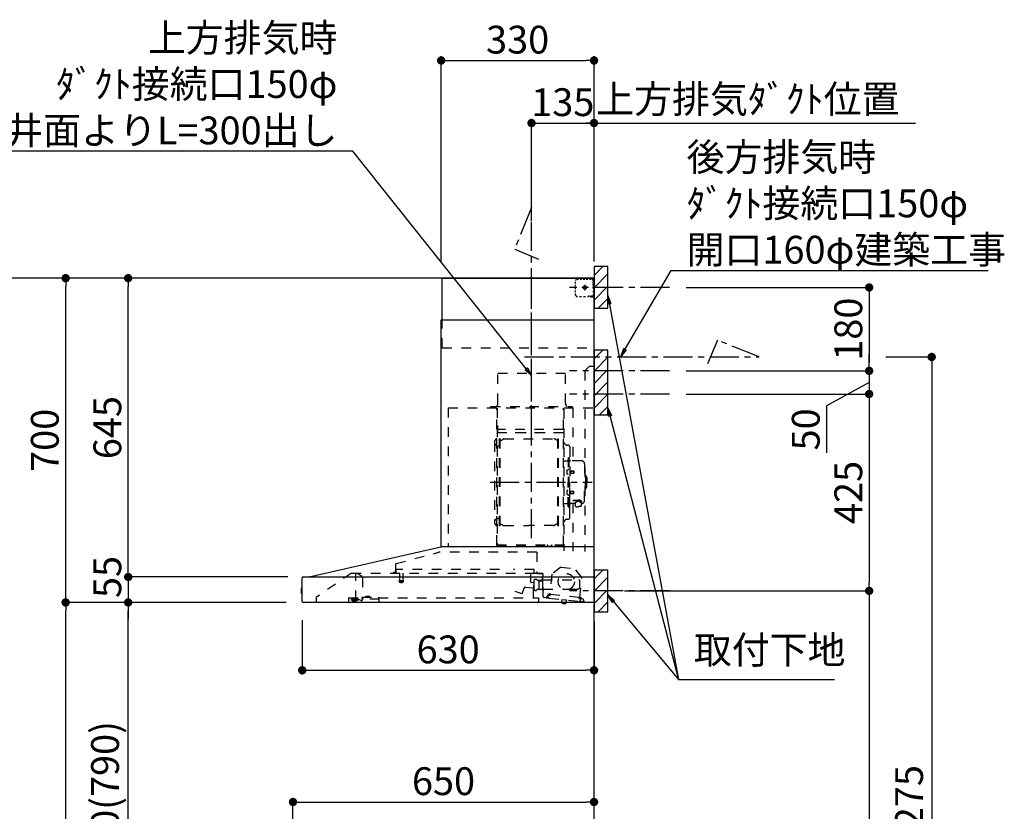
# Model space of a CAD drawing. Extents: x 56059 to 82181, y -32850 to -24450.
# Drawn here: x 75634 to 77760, y -29721 to -28012 of the extents above; entities that cross this region are included whole.
import ezdxf

# ---------------------------------------------------------------- set-up
doc = ezdxf.new("R2010")
doc.units = 0
doc.header["$LTSCALE"] = 50
doc.header["$MEASUREMENT"] = 0
doc.linetypes.add('CENTER', pattern=[2, 1.25, -0.25, 0.25, -0.25])
doc.linetypes.add('STYLE_03', pattern=[0.416641, 0.208282, -0.208359])
doc.layers.get('0').update_dxf_attribs({"linetype": 'CONTINUOUS'})
for name, color, linetype in [('111-壁仕上', 3, 'CONTINUOUS'), ('150-機器', 8, 'CONTINUOUS'), ('160-文字', 254, 'CONTINUOUS'), ('166-寸法B', 11, 'CONTINUOUS'), ('180-補助', 161, 'CONTINUOUS')]:
    doc.layers.add(name, color=color, linetype=linetype)
doc.styles.add('KH001', font='txt')
doc.dimstyles.new('KH1xx030', dxfattribs={"dimscale": 30, "dimtxt": 2, "dimasz": 0.6, "dimexe": 0.3, "dimexo": 1.2, "dimgap": 0.5, "dimtad": 3, "dimdec": 1, "dimdsep": 46, "dimlunit": 6, "dimtxsty": 'KH001', "dimblk": 'DOT', "dimcen": 1, "dimdle": 1, "dimclrd": 256, "dimclre": 256, "dimclrt": 256, "dimadec": 0, "dimazin": 0, "dimtfac": 1, "dimtdec": 1, "dimtix": 1, "dimtmove": 2, "dimatfit": 3, "dimldrblk": 'CLOSEDBLANK', "dimfxl": 1, "dimtolj": 1, "dimtzin": 0, "dimlwd": -1, "dimlwe": -1, "dimarcsym": 0})

# ---------------------------------------------------------------- blocks, each defined once
blk = doc.blocks.new('_Dot')
at = {"color": 0, "linetype": 'ByBlock', "lineweight": -2}
blk.add_line((-0.5, 0), (-1, 0), dxfattribs=at)
at = {"color": 0, "linetype": 'ByBlock', "const_width": 0.5}
blk.add_lwpolyline([(-0.25, 0, 1), (0.25, 0, 1)], format="xyb", close=True, dxfattribs=at)
blk = doc.blocks.new('*D184')
at = {"layer": '166-寸法B', "transparency": 16777216}
for p, q in [((76739, -28446.1), (76739, -28225.8)), ((76874, -28528.8), (76874, -28225.8)), ((76757, -28234.8), (76856, -28234.8))]:
    blk.add_line(p, q, dxfattribs=at)
at = {"layer": '166-寸法B', "transparency": 16777216, "xscale": 18, "yscale": 18, "zscale": 18, "rotation": 180}
blk.add_blockref('_Dot', (76739, -28234.8), dxfattribs=at)
at = {"layer": '166-寸法B', "transparency": 16777216, "xscale": 18, "yscale": 18, "zscale": 18}
blk.add_blockref('_Dot', (76874, -28234.8), dxfattribs=at)
at = {"layer": '166-寸法B', "transparency": 16777216, "insert": (76806.5, -28189.8), "char_height": 60, "attachment_point": 5, "style": 'KH001'}
blk.add_mtext('\\A1;135', dxfattribs=at)
blk = doc.blocks.new('_ClosedBlank')
at = {"color": 0, "linetype": 'ByBlock', "lineweight": -2}
for p, q in [((-1, 0.17), (0, 0)), ((-1, 0.17), (-1, -0.17)), ((0, 0), (-1, -0.17))]:
    blk.add_line(p, q, dxfattribs=at)
blk = doc.blocks.new('*D185')
at = {"layer": '166-寸法B', "transparency": 16777216}
for p, q in [((76874, -28528.8), (76874, -28225.8)), ((76844, -28234.8), (77568.1, -28234.8))]:
    blk.add_line(p, q, dxfattribs=at)
at = {"layer": '166-寸法B', "transparency": 16777216, "insert": (77206.1, -28183.1), "char_height": 60, "attachment_point": 5, "style": 'KH001'}
blk.add_mtext('\\A1;上方排気ﾀﾞｸﾄ位置', dxfattribs=at)
blk = doc.blocks.new('_None')
blk = doc.blocks.new('*D186')
at = {"layer": '166-寸法B', "transparency": 16777216}
for p, q in [((77072.9, -28819.8), (77477, -28819.8)), ((77468, -28837.8), (77468, -29226.8)), ((76940, -29244.8), (77477, -29244.8))]:
    blk.add_line(p, q, dxfattribs=at)
at = {"layer": '166-寸法B', "transparency": 16777216, "xscale": 18, "yscale": 18, "zscale": 18}
for p, rotation in [((77468, -28819.8), 90), ((77468, -29244.8), 270)]:
    blk.add_blockref('_Dot', p, dxfattribs=dict(at, rotation=rotation))
at = {"layer": '166-寸法B', "transparency": 16777216, "insert": (77423, -29032.3), "char_height": 60, "attachment_point": 5, "rotation": 90, "style": 'KH001'}
blk.add_mtext('\\A1;425', dxfattribs=at)
blk = doc.blocks.new('*D187')
at = {"layer": '166-寸法B', "transparency": 16777216}
for p, q in [((76940, -29244.8), (77477, -29244.8)), ((77468, -29262.8), (77468, -30951.8)), ((76925, -30969.8), (77477, -30969.8))]:
    blk.add_line(p, q, dxfattribs=at)
at = {"layer": '166-寸法B', "transparency": 16777216, "xscale": 18, "yscale": 18, "zscale": 18}
for p, rotation in [((77468, -29244.8), 90), ((77468, -30969.8), 270)]:
    blk.add_blockref('_Dot', p, dxfattribs=dict(at, rotation=rotation))
at = {"layer": '166-寸法B', "transparency": 16777216, "insert": (77419.2, -30107.3), "char_height": 60, "attachment_point": 5, "rotation": 90, "style": 'KH001'}
blk.add_mtext('\\A1;1,725', dxfattribs=at)
blk = doc.blocks.new('*D188')
at = {"layer": '166-寸法B', "transparency": 16777216}
for p, q in [((76244, -29308.2), (76244, -29425.2)), ((76874, -29310.8), (76874, -29425.2)), ((76262, -29416.2), (76856, -29416.2))]:
    blk.add_line(p, q, dxfattribs=at)
at = {"layer": '166-寸法B', "transparency": 16777216, "xscale": 18, "yscale": 18, "zscale": 18, "rotation": 180}
blk.add_blockref('_Dot', (76244, -29416.2), dxfattribs=at)
at = {"layer": '166-寸法B', "transparency": 16777216, "xscale": 18, "yscale": 18, "zscale": 18}
blk.add_blockref('_Dot', (76874, -29416.2), dxfattribs=at)
at = {"layer": '166-寸法B', "transparency": 16777216, "insert": (76559, -29371.2), "char_height": 60, "attachment_point": 5, "style": 'KH001'}
blk.add_mtext('\\A1;630', dxfattribs=at)
blk = doc.blocks.new('*D196')
at = {"layer": '166-寸法B', "transparency": 16777216}
for p, q in [((76224, -30073.8), (76224, -29691.6)), ((76874, -30073.8), (76874, -29691.6)), ((76242, -29700.6), (76856, -29700.6))]:
    blk.add_line(p, q, dxfattribs=at)
at = {"layer": '166-寸法B', "transparency": 16777216, "xscale": 18, "yscale": 18, "zscale": 18, "rotation": 180}
blk.add_blockref('_Dot', (76224, -29700.6), dxfattribs=at)
at = {"layer": '166-寸法B', "transparency": 16777216, "xscale": 18, "yscale": 18, "zscale": 18}
blk.add_blockref('_Dot', (76874, -29700.6), dxfattribs=at)
at = {"layer": '166-寸法B', "transparency": 16777216, "insert": (76549, -29655.6), "char_height": 60, "attachment_point": 5, "style": 'KH001'}
blk.add_mtext('\\A1;650', dxfattribs=at)
blk = doc.blocks.new('*D197')
at = {"layer": '166-寸法B', "transparency": 16777216}
for p, q in [((76544, -28533.8), (76544, -28090.8)), ((76562, -28099.8), (76856, -28099.8)), ((76874, -28533.8), (76874, -28090.8))]:
    blk.add_line(p, q, dxfattribs=at)
at = {"layer": '166-寸法B', "transparency": 16777216, "xscale": 18, "yscale": 18, "zscale": 18, "rotation": 180}
blk.add_blockref('_Dot', (76544, -28099.8), dxfattribs=at)
at = {"layer": '166-寸法B', "transparency": 16777216, "xscale": 18, "yscale": 18, "zscale": 18}
blk.add_blockref('_Dot', (76874, -28099.8), dxfattribs=at)
at = {"layer": '166-寸法B', "transparency": 16777216, "insert": (76709, -28054.8), "char_height": 60, "attachment_point": 5, "style": 'KH001'}
blk.add_mtext('\\A1;330', dxfattribs=at)
blk = doc.blocks.new('*D199')
at = {"layer": '166-寸法B', "transparency": 16777216}
for p, q in [((76209.4, -29269.8), (75859.2, -29269.8)), ((75868.2, -30091.8), (75868.2, -29287.8)), ((76188, -30109.8), (75859.2, -30109.8))]:
    blk.add_line(p, q, dxfattribs=at)
at = {"layer": '166-寸法B', "transparency": 16777216, "xscale": 18, "yscale": 18, "zscale": 18}
for p, rotation in [((75868.2, -29269.8), 90), ((75868.2, -30109.8), 270)]:
    blk.add_blockref('_Dot', p, dxfattribs=dict(at, rotation=rotation))
at = {"layer": '166-寸法B', "transparency": 16777216, "insert": (75818.2, -29689.8), "char_height": 60, "attachment_point": 5, "rotation": 90, "style": 'KH001'}
blk.add_mtext('\\A1;840(790)', dxfattribs=at)
blk = doc.blocks.new('*D200')
at = {"layer": '166-寸法B', "transparency": 16777216}
for p, q in [((76172.5, -28569.8), (75724.2, -28569.8)), ((75733.2, -29251.8), (75733.2, -28587.8)), ((76037.5, -29269.8), (75724.2, -29269.8))]:
    blk.add_line(p, q, dxfattribs=at)
at = {"layer": '166-寸法B', "transparency": 16777216, "xscale": 18, "yscale": 18, "zscale": 18}
for p, rotation in [((75733.2, -28569.8), 90), ((75733.2, -29269.8), 270)]:
    blk.add_blockref('_Dot', p, dxfattribs=dict(at, rotation=rotation))
at = {"layer": '166-寸法B', "transparency": 16777216, "insert": (75688.2, -28919.8), "char_height": 60, "attachment_point": 5, "rotation": 90, "style": 'KH001'}
blk.add_mtext('\\A1;700', dxfattribs=at)
blk = doc.blocks.new('*D201')
at = {"layer": '166-寸法B', "transparency": 16777216}
for p, q in [((76172.5, -28569.8), (75589.2, -28569.8)), ((75598.2, -30951.8), (75598.2, -28587.8)), ((76188.5, -30969.8), (75589.2, -30969.8))]:
    blk.add_line(p, q, dxfattribs=at)
at = {"layer": '166-寸法B', "transparency": 16777216, "xscale": 18, "yscale": 18, "zscale": 18}
for p, rotation in [((75598.2, -28569.8), 90), ((75598.2, -30969.8), 270)]:
    blk.add_blockref('_Dot', p, dxfattribs=dict(at, rotation=rotation))
at = {"layer": '166-寸法B', "transparency": 16777216, "insert": (75549.4, -29769.8), "char_height": 60, "attachment_point": 5, "rotation": 90, "style": 'KH001'}
blk.add_mtext('\\A1;2,400', dxfattribs=at)
blk = doc.blocks.new('*D202')
at = {"layer": '166-寸法B', "transparency": 16777216}
for p, q in [((76209.4, -29269.8), (75724.2, -29269.8)), ((75733.2, -30951.8), (75733.2, -29287.8)), ((76188.5, -30969.8), (75724.2, -30969.8))]:
    blk.add_line(p, q, dxfattribs=at)
at = {"layer": '166-寸法B', "transparency": 16777216, "xscale": 18, "yscale": 18, "zscale": 18}
for p, rotation in [((75733.2, -29269.8), 90), ((75733.2, -30969.8), 270)]:
    blk.add_blockref('_Dot', p, dxfattribs=dict(at, rotation=rotation))
at = {"layer": '166-寸法B', "transparency": 16777216, "insert": (75684.4, -30119.8), "char_height": 60, "attachment_point": 5, "rotation": 90, "style": 'KH001'}
blk.add_mtext('\\A1;1,700', dxfattribs=at)
blk = doc.blocks.new('*D203')
at = {"layer": '166-寸法B', "transparency": 16777216}
for p, q in [((76172.5, -28569.8), (75859.2, -28569.8)), ((75868.2, -29196.8), (75868.2, -28587.8)), ((76209.8, -29214.8), (75859.2, -29214.8))]:
    blk.add_line(p, q, dxfattribs=at)
at = {"layer": '166-寸法B', "transparency": 16777216, "xscale": 18, "yscale": 18, "zscale": 18}
for p, rotation in [((75868.2, -28569.8), 90), ((75868.2, -29214.8), 270)]:
    blk.add_blockref('_Dot', p, dxfattribs=dict(at, rotation=rotation))
at = {"layer": '166-寸法B', "transparency": 16777216, "insert": (75823.2, -28892.3), "char_height": 60, "attachment_point": 5, "rotation": 90, "style": 'KH001'}
blk.add_mtext('\\A1;645', dxfattribs=at)
blk = doc.blocks.new('*D204')
at = {"layer": '166-寸法B', "transparency": 16777216}
for p, q in [((75868.2, -29196.8), (75868.2, -29178.8)), ((76212.9, -29214.8), (75859.2, -29214.8)), ((75868.2, -29214.8), (75868.2, -29269.8)), ((76209.4, -29269.8), (75859.2, -29269.8)), ((75868.2, -29287.8), (75868.2, -29305.8))]:
    blk.add_line(p, q, dxfattribs=at)
at = {"layer": '166-寸法B', "transparency": 16777216, "xscale": 18, "yscale": 18, "zscale": 18}
for p, rotation in [((75868.2, -29214.8), 270), ((75868.2, -29269.8), 90)]:
    blk.add_blockref('_Dot', p, dxfattribs=dict(at, rotation=rotation))
at = {"layer": '166-寸法B', "transparency": 16777216, "insert": (75823.2, -29214.8), "char_height": 60, "attachment_point": 5, "rotation": 90, "style": 'KH001'}
blk.add_mtext('\\A1;55', dxfattribs=at)
blk = doc.blocks.new('*D212')
at = {"layer": '166-寸法B', "transparency": 16777216}
for p, q in [((77504, -28739.8), (77612, -28739.8)), ((77603, -28757.8), (77603, -30951.8)), ((76910, -30969.8), (77612, -30969.8))]:
    blk.add_line(p, q, dxfattribs=at)
at = {"layer": '166-寸法B', "transparency": 16777216, "xscale": 18, "yscale": 18, "zscale": 18}
for p, rotation in [((77603, -28739.8), 90), ((77603, -30969.8), 270)]:
    blk.add_blockref('_Dot', p, dxfattribs=dict(at, rotation=rotation))
at = {"layer": '166-寸法B', "transparency": 16777216, "insert": (77554.2, -29854.8), "char_height": 60, "attachment_point": 5, "rotation": 90, "style": 'KH001'}
blk.add_mtext('\\A1;2,230～2275', dxfattribs=at)
blk = doc.blocks.new('*D214')
at = {"layer": '166-寸法B', "linetype": 'ByBlock', "transparency": 16777216}
for p, q in [((77072.9, -28589.8), (77477, -28589.8)), ((77468, -28607.8), (77468, -28751.8)), ((77072.9, -28769.8), (77477, -28769.8))]:
    blk.add_line(p, q, dxfattribs=at)
at = {"layer": '166-寸法B', "transparency": 16777216, "xscale": 18, "yscale": 18, "zscale": 18}
for p, rotation in [((77468, -28589.8), 90), ((77468, -28769.8), 270)]:
    blk.add_blockref('_Dot', p, dxfattribs=dict(at, rotation=rotation))
at = {"layer": '166-寸法B', "transparency": 16777216, "insert": (77423, -28679.8), "char_height": 60, "attachment_point": 5, "rotation": 90, "style": 'KH001'}
blk.add_mtext('\\A1;180', dxfattribs=at)
blk = doc.blocks.new('*D215')
at = {"layer": '166-寸法B', "linetype": 'ByBlock', "transparency": 16777216}
for p, q in [((77468, -28751.8), (77468, -28733.8)), ((77072.9, -28769.8), (77477, -28769.8)), ((77468, -28769.8), (77468, -28819.8)), ((77468, -28769.8), (77468, -28819.8)), ((77468, -28794.8), (77376.1, -28845.4)), ((77072.9, -28819.8), (77477, -28819.8)), ((77376.1, -28845.4), (77376.1, -28946.9)), ((77468, -28837.8), (77468, -28855.8))]:
    blk.add_line(p, q, dxfattribs=at)
at = {"layer": '166-寸法B', "transparency": 16777216, "xscale": 18, "yscale": 18, "zscale": 18}
for p, rotation in [((77468, -28769.8), 270), ((77468, -28819.8), 90)]:
    blk.add_blockref('_Dot', p, dxfattribs=dict(at, rotation=rotation))
at = {"layer": '166-寸法B', "transparency": 16777216, "insert": (77331.1, -28896.2), "char_height": 60, "attachment_point": 5, "rotation": 90, "style": 'KH001'}
blk.add_mtext('\\A1;50', dxfattribs=at)

msp = doc.modelspace()

# ---------------------------------------------------------------- hatches: boundary and pattern name
at = {"layer": '180-補助'}
h = msp.add_hatch(dxfattribs=at)
h.set_pattern_fill('ANSI31', color=256, scale=150, style=0)
h.set_pattern_definition([(45, (-377866.537, -28732.064), (-13.25825215, 13.25825215), [])])
h.paths.add_polyline_path([(76874, -28634.82), (76904, -28634.82), (76904, -28544.82), (76874, -28544.82)])
h = msp.add_hatch(dxfattribs=at)
h.set_pattern_fill('ANSI31', color=256, scale=150, style=0)
h.set_pattern_definition([(45, (-377866.537, -28912.064), (-13.25825215, 13.25825215), [])])
h.paths.add_polyline_path([(76874, -28864.82), (76904, -28864.82), (76904, -28724.82), (76874, -28724.82)])
h = msp.add_hatch(dxfattribs=at)
h.set_pattern_fill('ANSI31', color=256, scale=150, style=0)
h.set_pattern_definition([(45, (-377866.537, -29387.064), (-13.25825215, 13.25825215), [])])
h.paths.add_polyline_path([(76874, -29289.82), (76904, -29289.82), (76904, -29199.82), (76874, -29199.82)])

# ---------------------------------------------------------------- linework, layer by layer
at = {"layer": '111-壁仕上', "ltscale": 2}
msp.add_lwpolyline([(75998.47, -30969.82), (76874, -30969.82), (76874, -28569.82), (75998.47, -28569.82)], dxfattribs=at)
at = {"layer": '150-機器', "color": 6, "linetype": 'Continuous'}
for p, q in [((76546, -28569.82), (76874, -28569.82)), ((76546, -28659.82), (76546, -28569.82)), ((76874, -29149.82), (76874, -28569.82)), ((76544, -29149.82), (76544, -28659.82)), ((76544, -28659.82), (76874, -28659.82)), ((76259.12, -29214.5), (76542.89, -29149.84)), ((76874, -29149.82), (76543.06, -29149.82)), ((76874, -29269.82), (76874, -29150.62)), ((76244, -29268.12), (76244, -29216.52)), ((76245.77, -29214.82), (76874, -29214.82)), ((76259.12, -29214.5), (76258.94, -29214.54)), ((76241.5, -29240.32), (76241.5, -29249.33)), ((76244, -29239.31), (76242.49, -29239.32)), ((76242.49, -29239.32), (76242.49, -29250.33)), ((76242.49, -29250.33), (76244, -29250.34)), ((76874, -29269.82), (76245.7, -29269.82))]:
    msp.add_line(p, q, dxfattribs=at)
at = {"layer": '150-機器', "color": 161, "linetype": 'CENTER'}
for p, q in [((76739, -29131.21), (76739, -28565.77)), ((76649.8, -29010.22), (76869.89, -29010.22))]:
    msp.add_line(p, q, dxfattribs=at)
at = {"layer": '150-機器', "color": 161, "linetype": 'STYLE_03', "ltscale": 2}
for p, q in [((76866, -28571.02), (76866, -28569.82)), ((76866, -28571.02), (76867.36, -28571.02)), ((76868.72, -28571.02), (76870.08, -28571.02)), ((76871.44, -28571.02), (76872.8, -28571.02)), ((76834.22, -28581.02), (76834.22, -28577.92)), ((76834.22, -28587.22), (76834.22, -28584.12)), ((76834.22, -28593.42), (76834.22, -28590.32)), ((76837.22, -28571.82), (76840.54, -28571.82)), ((76843.87, -28571.82), (76847.2, -28571.82)), ((76859.78, -28589.82), (76847.38, -28589.82)), ((76850.53, -28571.82), (76853.86, -28571.82)), ((76851.95, -28590.32), (76851.95, -28589.32)), ((76853, -28589.32), (76851.95, -28589.32)), ((76851.95, -28590.32), (76853, -28590.32)), ((76853, -28589.32), (76853.5, -28588.82)), ((76853.5, -28590.82), (76853, -28590.32)), ((76853.5, -28587.77), (76854.5, -28587.77)), ((76853.5, -28588.82), (76853.5, -28587.77)), ((76853.5, -28591.87), (76853.5, -28590.82)), ((76854.5, -28591.87), (76853.5, -28591.87)), ((76854, -28584.13), (76854, -28596.49)), ((76854.5, -28587.77), (76854.5, -28588.82)), ((76854.5, -28588.82), (76855, -28589.32)), ((76855, -28590.32), (76854.5, -28590.82)), ((76854.5, -28590.82), (76854.5, -28591.87)), ((76856.05, -28589.32), (76855, -28589.32)), ((76856.05, -28590.32), (76855, -28590.32)), ((76856.05, -28589.32), (76856.05, -28590.32)), ((76857.18, -28571.82), (76860.51, -28571.82)), ((76863.84, -28571.82), (76867.17, -28571.82)), ((76872, -28575.68), (76872, -28573.32)), ((76872, -28580.39), (76872, -28578.04)), ((76872, -28585.11), (76872, -28582.75)), ((76872, -28589.82), (76872, -28587.47)), ((76872.8, -28578.38), (76872.8, -28574.7)), ((76872.8, -28585.74), (76872.8, -28582.06)), ((76872.8, -28593.1), (76872.8, -28589.42)), ((76834.22, -28599.62), (76834.22, -28596.52)), ((76834.22, -28605.82), (76834.22, -28602.72)), ((76842.57, -28609.62), (76846.93, -28609.62)), ((76851.29, -28609.62), (76855.65, -28609.62)), ((76862, -28607.82), (76864.12, -28607.82)), ((76866, -28609.82), (76866, -28608.62)), ((76866, -28608.62), (76867.32, -28608.62)), ((76866, -28609.82), (76872.6, -28609.82)), ((76866.24, -28607.82), (76868.36, -28607.82)), ((76868.64, -28608.62), (76869.96, -28608.62)), ((76870.48, -28607.82), (76872.6, -28607.82)), ((76871.28, -28608.62), (76872.6, -28608.62)), ((76872.6, -28607.82), (76874, -28607.82)), ((76872.6, -28608.62), (76872.8, -28608.62)), ((76872.6, -28609.82), (76872.8, -28609.82)), ((76872.8, -28600.46), (76872.8, -28596.78)), ((76872.8, -28607.82), (76872.8, -28604.14)), ((76872.8, -28608.62), (76872.8, -28607.82)), ((76546, -28719.82), (76546, -28659.82)), ((76546, -28719.82), (76874, -28719.82)), ((76864, -28759.82), (76854, -28769.82)), ((76864, -28759.82), (76874, -28759.82)), ((76666.4, -28774.82), (76812.4, -28774.82)), ((76666.4, -28839.82), (76666.4, -28774.82)), ((76812.4, -28839.82), (76812.4, -28774.82)), ((76854, -28769.82), (76854, -29159.82)), ((76651, -28846.82), (76827, -28846.82)), ((76651, -28849.82), (76651, -28846.82)), ((76827, -28846.82), (76827, -28849.82)), ((76559, -28849.82), (76559, -29149.82)), ((76559, -28849.82), (76874, -28849.82)), ((76664, -29145.67), (76664, -28850.82)), ((76664.6, -28850.22), (76664.6, -29145.67)), ((76808.2, -29145.72), (76808.2, -28850.22)), ((76809, -28852.28), (76809, -29158.22)), ((76828.2, -28850.22), (76828.2, -28964.22)), ((76665.2, -28888.26), (76664.6, -28888.26)), ((76665.2, -28888.26), (76665.2, -28903.26)), ((76664.6, -28902.77), (76808.2, -28902.77)), ((76807.6, -28896.26), (76665.2, -28896.26)), ((76807.6, -28903.26), (76665.2, -28903.26)), ((76659, -28923.72), (76659, -29096.72)), ((76667, -28931.72), (76669.55, -28931.72)), ((76669.55, -29103.82), (76669.55, -28916.62)), ((76671.15, -28916.22), (76669.95, -28916.22)), ((76671.55, -29103.82), (76671.55, -28916.62)), ((76671.55, -28919.42), (76674.35, -28919.42)), ((76674.35, -28919.42), (76678.76, -28916.87)), ((76680.26, -28916.47), (76786.83, -28916.47)), ((76792.75, -28919.42), (76788.33, -28916.87)), ((76795.55, -28919.42), (76792.75, -28919.42)), ((76795.55, -29103.82), (76795.55, -28916.62)), ((76795.95, -28916.22), (76797.15, -28916.22)), ((76797.55, -29103.82), (76797.55, -28916.62)), ((76815.6, -28930.22), (76817.45, -28930.22)), ((76822.05, -28934.82), (76822.05, -29010.22)), ((76809.6, -28964.22), (76816.25, -28964.22)), ((76818.25, -28957.22), (76818.25, -29010.22)), ((76818.25, -28957.22), (76819.85, -28957.22)), ((76821.45, -28957.22), (76819.85, -28957.22)), ((76819.85, -28957.22), (76819.85, -29010.22)), ((76847.35, -28964.22), (76823.45, -28964.22)), ((76853.35, -28970.22), (76853.35, -29010.22)), ((76816.81, -28983.83), (76818.25, -28983.62)), ((76816.81, -28992.62), (76818.25, -28992.82)), ((76818.25, -28982.22), (76819.85, -28982.22)), ((76822.53, -28985.39), (76822.83, -28985.39)), ((76822.53, -28991.05), (76822.83, -28991.05)), ((76822.83, -28985.39), (76822.83, -28991.05)), ((76822.83, -28985.72), (76829.85, -28985.72)), ((76822.83, -28986.12), (76830.25, -28986.12)), ((76822.83, -28990.32), (76830.25, -28990.32)), ((76822.83, -28990.72), (76829.85, -28990.72)), ((76829.85, -28985.72), (76829.85, -28990.72)), ((76829.85, -28985.72), (76830.25, -28986.12)), ((76829.85, -28990.72), (76830.25, -28990.32)), ((76830.25, -28986.12), (76830.25, -28990.32)), ((76854.35, -28993.22), (76853.35, -28993.22)), ((76855.35, -28994.22), (76855.35, -29010.22)), ((76818.25, -29063.22), (76818.25, -29010.22)), ((76819.85, -29063.22), (76819.85, -29010.22)), ((76821.45, -29063.22), (76821.45, -29010.22)), ((76822.05, -29085.62), (76822.05, -29010.22)), ((76853.35, -29050.22), (76853.35, -29010.22)), ((76856.85, -28998.22), (76855.35, -28998.22)), ((76855.35, -29026.22), (76855.35, -29010.22)), ((76858.35, -28999.72), (76858.35, -29010.22)), ((76858.35, -29020.72), (76858.35, -29010.22)), ((76816.81, -29027.83), (76818.25, -29027.62)), ((76816.81, -29036.62), (76818.25, -29036.82)), ((76818.25, -29038.22), (76819.85, -29038.22)), ((76822.53, -29029.39), (76822.83, -29029.39)), ((76822.53, -29035.05), (76822.83, -29035.05)), ((76822.83, -29035.05), (76822.83, -29029.39)), ((76822.83, -29029.72), (76829.85, -29029.72)), ((76822.83, -29030.12), (76830.25, -29030.12)), ((76822.83, -29034.32), (76830.25, -29034.32)), ((76822.83, -29034.72), (76829.85, -29034.72)), ((76829.85, -29034.72), (76829.85, -29029.72)), ((76829.85, -29029.72), (76830.25, -29030.12)), ((76829.85, -29034.72), (76830.25, -29034.32)), ((76830.25, -29034.32), (76830.25, -29030.12)), ((76854.35, -29027.22), (76853.35, -29027.22)), ((76856.85, -29022.22), (76855.35, -29022.22)), ((76809.6, -29056.22), (76816.25, -29056.22)), ((76833.55, -29056.22), (76823.45, -29056.22)), ((76828.2, -29056.22), (76828.2, -29159.02)), ((76828.45, -29048.85), (76839.85, -29048.85)), ((76828.45, -29049.43), (76839.85, -29049.43)), ((76833.55, -29055.26), (76833.55, -29062)), ((76836.05, -29052.74), (76836.05, -29048.85)), ((76836.05, -29051.45), (76839.85, -29051.45)), ((76837.45, -29052.34), (76837.45, -29051.45)), ((76839.85, -29052.11), (76839.85, -29051.45)), ((76842.25, -29052.34), (76842.25, -29051.74)), ((76846.15, -29055.26), (76846.15, -29061.92)), ((76847.35, -29056.22), (76846.15, -29056.22)), ((76818.25, -29063.22), (76819.85, -29063.22)), ((76821.45, -29063.22), (76819.85, -29063.22)), ((76667, -29088.72), (76669.7, -29088.72)), ((76671.55, -29101.02), (76674.35, -29101.02)), ((76674.35, -29101.02), (76678.76, -29103.57)), ((76792.75, -29101.02), (76788.33, -29103.57)), ((76795.55, -29101.02), (76792.75, -29101.02)), ((76815.6, -29090.22), (76817.45, -29090.22)), ((76671.15, -29104.22), (76669.95, -29104.22)), ((76680.26, -29103.98), (76733.55, -29103.98)), ((76786.83, -29103.98), (76733.55, -29103.98)), ((76795.95, -29104.22), (76797.15, -29104.22)), ((76446.86, -29185.77), (76539.06, -29161.42)), ((76750.19, -29161.42), (76539.06, -29161.42)), ((76664, -29145.72), (76807.6, -29145.72)), ((76664, -29146.32), (76807.6, -29146.32)), ((76750.19, -29161.42), (76750.19, -29206.82)), ((76773.6, -29148.32), (76773.6, -29146.32)), ((76773.6, -29148.32), (76782.8, -29148.32)), ((76774.2, -29148.32), (76774.2, -29146.32)), ((76782.2, -29148.32), (76782.2, -29146.32)), ((76782.8, -29148.32), (76782.8, -29146.32)), ((76445.6, -29187.42), (76445.6, -29204.32)), ((76350.24, -29206.62), (76274, -29258.82)), ((76350.24, -29206.62), (76744.06, -29206.62)), ((76360, -29264.72), (76360, -29206.62)), ((76360, -29207.62), (76360.18, -29207.62)), ((76363.84, -29207.62), (76360.18, -29207.62)), ((76372.72, -29213.73), (76364.13, -29207.71)), ((76444.7, -29205.22), (76440.4, -29205.22)), ((76446.8, -29206.12), (76446.8, -29198.62)), ((76669.8, -29198.62), (76446.8, -29198.62)), ((76454.3, -29206.62), (76454.3, -29221.62)), ((76461.3, -29206.62), (76461.3, -29221.66)), ((76744.8, -29198.62), (76699.8, -29198.62)), ((76737.5, -29226.13), (76737.5, -29206.62)), ((76743.95, -29206.82), (76763.6, -29206.82)), ((76744.8, -29206.12), (76744.8, -29198.62)), ((76763.6, -29207.82), (76752.3, -29207.82)), ((76764.5, -29257.7), (76764.5, -29208.72)), ((76783.02, -29208.65), (76778.33, -29252.55)), ((76802.48, -29193.49), (76783.02, -29208.65)), ((76802.48, -29193.49), (76832.04, -29196.64)), ((76847.85, -29215.58), (76832.04, -29196.64)), ((76374, -29216.19), (76374, -29263.95)), ((76453.55, -29222.95), (76453.55, -29225.31)), ((76453.8, -29222.62), (76461.75, -29222.62)), ((76461.74, -29225.62), (76453.82, -29225.62)), ((76462.05, -29222.95), (76462.05, -29225.31)), ((76744.52, -29227.29), (76738.04, -29226.72)), ((76743.2, -29259.02), (76743.2, -29229.02)), ((76744.23, -29237.5), (76745.07, -29227.94)), ((76744.5, -29242.15), (76744.5, -29221)), ((76749.94, -29220.23), (76745.05, -29220.23)), ((76750.98, -29221.32), (76760.5, -29221.32)), ((76754.59, -29223.17), (76754.57, -29223.32)), ((76754.57, -29223.32), (76754.57, -29241.32)), ((76754.66, -29223.03), (76754.59, -29223.17)), ((76754.77, -29222.92), (76754.66, -29223.03)), ((76754.91, -29222.85), (76754.77, -29222.92)), ((76755.07, -29222.82), (76754.91, -29222.85)), ((76755.06, -29222.83), (76755.05, -29222.83)), ((76755.07, -29222.82), (76755.06, -29222.83)), ((76755.07, -29222.82), (76763.25, -29222.82)), ((76762.5, -29219.32), (76762.5, -29215.32)), ((76763.75, -29222.32), (76763.75, -29213.84)), ((76763.75, -29220.82), (76843, -29220.82)), ((76763.75, -29243.32), (76763.75, -29223.32)), ((76843.16, -29259.48), (76847.85, -29215.58)), ((76843.5, -29235.82), (76843.5, -29221.32)), ((76702.96, -29245.24), (76718.18, -29250.78)), ((76718.95, -29250.42), (76723.6, -29237.64)), ((76725.45, -29236.46), (76743.58, -29238.05)), ((76754.07, -29241.82), (76750.98, -29241.82)), ((76754.17, -29241.82), (76754.28, -29241.8)), ((76754.28, -29241.8), (76754.37, -29241.77)), ((76754.37, -29241.77), (76754.47, -29241.74)), ((76754.47, -29241.74), (76754.59, -29241.71)), ((76754.59, -29241.71), (76754.72, -29241.69)), ((76754.72, -29241.69), (76754.79, -29241.69)), ((76762.35, -29241.69), (76754.79, -29241.69)), ((76762.35, -29241.69), (76762.4, -29241.74)), ((76762.4, -29241.74), (76762.44, -29241.8)), ((76762.44, -29241.8), (76762.48, -29241.89)), ((76762.48, -29241.89), (76762.49, -29241.99)), ((76762.49, -29241.99), (76762.5, -29242.03)), ((76762.5, -29242.32), (76762.5, -29242.03)), ((76764.5, -29243.82), (76764, -29243.82)), ((76764.5, -29240.82), (76826, -29240.82)), ((76779.29, -29253.97), (76779.52, -29251.78)), ((76779.52, -29251.78), (76841.17, -29258.37)), ((76826.5, -29241.32), (76826.5, -29242.82)), ((76827, -29243.32), (76827.5, -29243.32)), ((76828, -29242.82), (76828, -29241.32)), ((76828.5, -29240.82), (76838.5, -29240.82)), ((76274, -29258.82), (76274, -29269.82)), ((76344, -29259.62), (76344, -29268.42)), ((76344, -29259.62), (76372.4, -29259.62)), ((76354.3, -29261.92), (76350, -29263.52)), ((76350, -29264.82), (76350, -29263.52)), ((76350, -29264.82), (76363.9, -29264.82)), ((76352, -29266.52), (76359.4, -29266.52)), ((76354.3, -29261.92), (76363.9, -29261.92)), ((76360, -29263.72), (76361.2, -29263.72)), ((76365, -29263.72), (76361.2, -29263.72)), ((76361.2, -29264.72), (76361.2, -29263.72)), ((76363.9, -29261.52), (76363.9, -29259.62)), ((76363.9, -29261.62), (76363.9, -29264.82)), ((76371.36, -29265.85), (76365, -29263.72)), ((76372.4, -29258.12), (76372.4, -29262.82)), ((76372.4, -29258.12), (76408.4, -29258.12)), ((76410.4, -29262.82), (76372.4, -29262.82)), ((76381.14, -29258.12), (76381.14, -29257.12)), ((76390.1, -29257.12), (76381.14, -29257.12)), ((76390.1, -29258.12), (76390.1, -29257.12)), ((76408.4, -29258.12), (76408.4, -29262.82)), ((76408.4, -29259.62), (76754, -29259.62)), ((76410.4, -29269.82), (76410.4, -29262.82)), ((76754, -29259.62), (76754, -29267.82)), ((76770.61, -29259.88), (76766.02, -29259.39)), ((76777.07, -29260.57), (76770.61, -29259.88)), ((76772.81, -29258.1), (76773.02, -29256.11)), ((76774.41, -29257.27), (76774.73, -29254.28)), ((76778.11, -29252.73), (76774.43, -29252.34)), ((76774.73, -29254.28), (76778.41, -29254.68)), ((76777.07, -29260.57), (76841.7, -29267.48)), ((76803.74, -29270.46), (76803.8, -29269.82)), ((76813.55, -29271.51), (76803.74, -29270.46)), ((76804.36, -29263.99), (76803.78, -29269.46)), ((76803.84, -29269.46), (76803.78, -29269.46)), ((76803.8, -29269.82), (76803.84, -29269.46)), ((76804.91, -29263.54), (76804.36, -29263.99)), ((76814.31, -29265.05), (76804.36, -29263.99)), ((76807.65, -29271.83), (76807.69, -29271.83)), ((76807.69, -29271.83), (76807.72, -29271.83)), ((76807.72, -29271.83), (76807.76, -29271.84)), ((76807.76, -29271.84), (76807.8, -29271.84)), ((76807.8, -29271.84), (76807.84, -29271.84)), ((76807.84, -29271.84), (76807.87, -29271.85)), ((76807.87, -29271.85), (76807.91, -29271.85)), ((76807.91, -29271.85), (76807.95, -29271.85)), ((76807.95, -29271.85), (76807.97, -29271.67)), ((76809.16, -29271.8), (76809.14, -29271.98)), ((76809.14, -29271.98), (76809.18, -29271.99)), ((76809.18, -29271.99), (76809.22, -29271.99)), ((76809.22, -29271.99), (76809.25, -29272)), ((76809.25, -29272), (76809.29, -29272)), ((76809.29, -29272), (76809.33, -29272.01)), ((76809.33, -29272.01), (76809.36, -29272.01)), ((76809.36, -29272.01), (76809.4, -29272.01)), ((76809.4, -29272.01), (76809.44, -29272.02)), ((76813.55, -29271.51), (76813.66, -29270.51)), ((76813.72, -29270.52), (76813.66, -29270.51)), ((76813.72, -29270.52), (76813.8, -29269.82)), ((76813.8, -29269.82), (76814.31, -29265.05)), ((76814.31, -29265.05), (76813.86, -29264.5)), ((76841.17, -29258.37), (76840.93, -29260.56)), ((76841.65, -29261.44), (76849.8, -29262.31)), ((76853.14, -29268.7), (76841.7, -29267.48)), ((76847.01, -29260.1), (76843.34, -29259.7)), ((76845.32, -29261.83), (76845.01, -29264.81)), ((76851.58, -29264.51), (76851.36, -29266.5))]:
    msp.add_line(p, q, dxfattribs=at)
at = {"layer": '150-機器', "linetype": 'CENTER'}
for points in [[(76739, -28910.85), (76739, -28417.22), (76702.63, -28507.13), (76753.81, -28528.35)], [(76723.98, -28739.82), (77230.26, -28739.82), (77140.36, -28703.46), (77119.13, -28754.64)]]:
    msp.add_lwpolyline(points, dxfattribs=at)
at = {"layer": '150-機器', "color": 253, "linetype": 'Continuous'}
for points in [[(76874, -28634.82), (76904, -28634.82), (76904, -28544.82), (76874, -28544.82)], [(76874, -28864.82), (76904, -28864.82), (76904, -28724.82), (76874, -28724.82)], [(76874, -29289.82), (76904, -29289.82), (76904, -29199.82), (76874, -29199.82)]]:
    msp.add_lwpolyline(points, close=True, dxfattribs=at)
at = {"layer": '150-機器', "color": 161, "linetype": 'STYLE_03', "ltscale": 2}
for points in [[(76846.15, -29055.26, 0.1862468), (76845.67, -29054.05, 0.110078), (76844.3, -29053.03, 0.0670572), (76842.26, -29052.35, 0.0514412), (76839.85, -29052.11, 0.0499658), (76837.44, -29052.35, 0.0613555), (76835.39, -29053.03, 0.0955084), (76834.03, -29054.05, 0.1682582), (76833.55, -29055.26)], [(76846.14, -29055.15, 0.0584944), (76846.87, -29054.43, 0.1618914), (76847.45, -29052.89, 0.1766626), (76846.87, -29051.34, 0.1110709), (76845.22, -29050.03, 0.0701897), (76842.76, -29049.15, 0.0545844), (76839.85, -29048.85)], [(76847.43, -29053.18, 0.1388885), (76846.87, -29051.92, 0.1110709), (76845.22, -29050.61, 0.0701897), (76842.76, -29049.73, 0.0545844), (76839.85, -29049.43)], [(76844.35, -29053.05, 0.0812841), (76844.1, -29052.69, 0.1067257), (76843.1, -29052.04, 0.0605633), (76841.61, -29051.6, 0.0453328), (76839.85, -29051.45)]]:
    msp.add_lwpolyline(points, format="xyb", dxfattribs=at)
msp.add_lwpolyline([(76833.62, -29062.01), (76833.71, -29062.06), (76833.8, -29062.1), (76833.9, -29062.15), (76833.99, -29062.2), (76834.09, -29062.25), (76834.18, -29062.29), (76834.28, -29062.34), (76834.37, -29062.38), (76834.47, -29062.43), (76834.57, -29062.48), (76834.66, -29062.52), (76834.76, -29062.56), (76834.86, -29062.61), (76834.95, -29062.65), (76835.05, -29062.69), (76835.15, -29062.73), (76835.25, -29062.77), (76835.35, -29062.81), (76835.45, -29062.85), (76835.55, -29062.89), (76835.68, -29062.93), (76835.81, -29062.97), (76835.94, -29063.02), (76836.08, -29063.06), (76836.21, -29063.09), (76836.34, -29063.13), (76836.48, -29063.16), (76836.62, -29063.19), (76836.75, -29063.22), (76836.89, -29063.24), (76837.03, -29063.26), (76837.16, -29063.28), (76837.3, -29063.3), (76837.44, -29063.31), (76837.58, -29063.32), (76837.72, -29063.33), (76837.85, -29063.33), (76837.99, -29063.33), (76838.13, -29063.33), (76838.27, -29063.32), (76838.42, -29063.31), (76838.57, -29063.3), (76838.72, -29063.28), (76838.86, -29063.25), (76839.01, -29063.23), (76839.16, -29063.2), (76839.31, -29063.16), (76839.45, -29063.12), (76839.6, -29063.08), (76839.75, -29063.04), (76839.89, -29062.99), (76840.04, -29062.94), (76840.18, -29062.89), (76840.32, -29062.83), (76840.46, -29062.77), (76840.6, -29062.71), (76840.75, -29062.65), (76840.88, -29062.58), (76841.02, -29062.52), (76841.16, -29062.45), (76841.25, -29062.4), (76841.34, -29062.36), (76841.42, -29062.31), (76841.51, -29062.26), (76841.6, -29062.22), (76841.68, -29062.17), (76841.77, -29062.12), (76841.85, -29062.08), (76841.94, -29062.04), (76842.03, -29061.99), (76842.11, -29061.95), (76842.2, -29061.91), (76842.29, -29061.87), (76842.38, -29061.83), (76842.47, -29061.8), (76842.55, -29061.76), (76842.64, -29061.73), (76842.73, -29061.71), (76842.82, -29061.68), (76842.92, -29061.66), (76843.03, -29061.63), (76843.15, -29061.61), (76843.26, -29061.6), (76843.38, -29061.59), (76843.5, -29061.58), (76843.61, -29061.58), (76843.73, -29061.58), (76843.85, -29061.58), (76843.97, -29061.59), (76844.09, -29061.6), (76844.21, -29061.62), (76844.33, -29061.63), (76844.45, -29061.65), (76844.57, -29061.67), (76844.69, -29061.69), (76844.81, -29061.72), (76844.93, -29061.75), (76845.05, -29061.77), (76845.17, -29061.8), (76845.29, -29061.83), (76845.31, -29061.84), (76845.33, -29061.84), (76845.35, -29061.85), (76845.37, -29061.86), (76845.39, -29061.86), (76845.42, -29061.87), (76845.44, -29061.87), (76845.46, -29061.88), (76845.48, -29061.88), (76845.5, -29061.89), (76845.53, -29061.89), (76845.55, -29061.9), (76845.57, -29061.9), (76845.59, -29061.9), (76845.61, -29061.91), (76845.64, -29061.91), (76845.66, -29061.91), (76845.68, -29061.92), (76845.7, -29061.92), (76845.72, -29061.92), (76845.73, -29061.92), (76845.74, -29061.92), (76845.75, -29061.92), (76845.76, -29061.92), (76845.77, -29061.92), (76845.78, -29061.92), (76845.79, -29061.92), (76845.79, -29061.92), (76845.8, -29061.92), (76845.81, -29061.92), (76845.82, -29061.92), (76845.83, -29061.92), (76845.84, -29061.92), (76845.85, -29061.92), (76845.86, -29061.92), (76845.86, -29061.92), (76845.87, -29061.92), (76845.88, -29061.92), (76845.89, -29061.92), (76845.9, -29061.92)], dxfattribs=at)
for centre, radius in [((76854, -28589.82), 3.5), ((76814.05, -29225.04), 17.5)]:
    msp.add_circle(centre, radius, dxfattribs=at)
for centre, radius, start, end in [((76837.22, -28574.82), 3, 90, 180), ((76870.5, -28573.32), 1.5, 0, 90), ((76838.22, -28605.62), 4, 180, 270), ((76860.01, -28607.62), 2, 270, 354.28941), ((76872.8, -28608.62), 1.2, 270, 0), ((76656.4, -28839.82), 10, 315.573, 0), ((76822.4, -28839.82), 10, 180, 224.427), ((76665.2, -28902.66), 0.6, 180, 270), ((76667, -28923.72), 8, 124.0558, 270), ((76661.4, -28915.44), 2, 304.0558, 0), ((76669.95, -28916.62), 0.4, 90, 180), ((76671.15, -28916.62), 0.4, 0, 90), ((76680.26, -28919.47), 3, 90, 120), ((76786.83, -28919.47), 3, 60, 90), ((76795.95, -28916.62), 0.4, 90, 180), ((76797.15, -28916.62), 0.4, 0, 90), ((76815.6, -28924.22), 6, 180, 270), ((76817.45, -28934.82), 4.6, 0, 90), ((76816.25, -28962.22), 2, 270, 0), ((76823.45, -28962.22), 2, 180, 270), ((76847.35, -28970.22), 6, 0, 90), ((76826.95, -28988.22), 12, 164.5, 195.5), ((76816.95, -28985.42), 1.6, 95, 164.5), ((76816.95, -28991.02), 1.6, 195.5, 265), ((76822.53, -28984.91), 0.48, 180, 270), ((76822.53, -28991.53), 0.48, 90, 180), ((76854.35, -28994.22), 1, 0, 90), ((76856.85, -28999.72), 1.5, 0, 90), ((76826.95, -29032.22), 12, 164.5, 195.5), ((76816.95, -29029.42), 1.6, 95, 164.5), ((76816.95, -29035.02), 1.6, 195.5, 265), ((76822.53, -29028.91), 0.48, 180, 270), ((76822.53, -29035.53), 0.48, 90, 180), ((76854.35, -29026.22), 1, 270, 0), ((76856.85, -29020.72), 1.5, 270, 0), ((76816.25, -29058.22), 2, 0, 90), ((76823.45, -29058.22), 2, 90, 180), ((76847.35, -29050.22), 6, 270, 0), ((76667, -29096.72), 8, 90, 235.9442), ((76815.6, -29096.22), 6, 90, 180), ((76817.45, -29085.62), 4.6, 270, 0), ((76661.4, -29105.01), 2, 0, 55.9442), ((76669.95, -29103.82), 0.4, 180, 270), ((76671.15, -29103.82), 0.4, 270, 0), ((76680.26, -29100.98), 3, 240, 270), ((76786.83, -29100.98), 3, 270, 300), ((76795.95, -29103.82), 0.4, 180, 270), ((76797.15, -29103.82), 0.4, 270, 0), ((76543.06, -29150.62), 0.8, 90, 102.83559), ((76664, -29145.72), 0.6, 180, 270), ((76773.6, -29146.32), 0.6, 0, 90), ((76782.8, -29146.32), 0.6, 90, 180), ((76807.6, -29145.72), 0.6, 270, 0), ((76873.2, -29150.62), 0.8, 0, 90), ((76447.3, -29187.42), 1.7, 104.7936, 180), ((76363.84, -29208.12), 0.5, 55.00798, 90), ((76444.7, -29204.32), 0.9, 270, 0), ((76447.3, -29206.12), 0.5, 180, 270), ((76744.3, -29206.12), 0.5, 270, 0), ((76763.6, -29208.72), 0.9, 0, 90), ((76371, -29216.19), 3, 0, 55.00798), ((76454.05, -29222.95), 0.5, 120, 180), ((76454.05, -29225.31), 0.5, 180, 245.46652), ((76453.3, -29221.66), 1, 300, 360), ((76457.8, -29217.09), 9.53, 245.46652, 294.53348), ((76462.3, -29221.66), 1, 180, 240), ((76461.55, -29225.31), 0.5, 294.53348, 360), ((76461.55, -29222.95), 0.5, 0, 60), ((76738.1, -29226.13), 0.6, 180, 265), ((76745, -29221), 0.5, 140.28486, 180), ((76744.47, -29227.89), 0.6, 355, 85), ((76747.5, -29223.07), 3.75, 130.64833, 140.28486), ((76747.5, -29223.07), 3.75, 39.71514, 49.35167), ((76750, -29221), 0.5, 9.98231, 39.71514), ((76750.98, -29220.82), 0.5, 189.97956, 270.00288), ((76760.5, -29219.32), 2, 270, 0), ((76764, -29215.32), 1.5, 90, 180), ((76763.25, -29222.32), 0.5, 270, 0), ((76763.25, -29223.32), 0.5, 0, 90), ((76842, -29221.32), 0.5, 90, 180), ((76843, -29221.32), 0.5, 0, 90), ((76718.38, -29250.21), 0.6, 250, 340), ((76725.29, -29238.26), 1.8, 85, 160), ((76743.63, -29237.45), 0.6, 265, 355), ((76745, -29242.15), 0.5, 180, 219.71514), ((76747.5, -29240.07), 3.75, 219.71514, 320.28486), ((76750, -29242.15), 0.5, 320.28486, 350.01769), ((76750.98, -29242.32), 0.5, 90.00159, 170.01866), ((76754.07, -29241.32), 0.5, 270, 0), ((76764, -29242.32), 1.5, 180, 270), ((76764.25, -29243.32), 0.5, 180, 270), ((76826, -29241.32), 0.5, 0, 90), ((76827, -29242.82), 0.5, 180, 270), ((76827.5, -29242.82), 0.5, 270, 0), ((76828.5, -29241.32), 0.5, 90, 180), ((76838.5, -29235.82), 5, 270, 0), ((76345.2, -29268.42), 1.2, 180, 270), ((76359.4, -29264.72), 1.8, 270, 0), ((76372, -29263.95), 2, 251.56505, 0), ((76743.8, -29259.02), 0.6, 180, 270), ((76752.2, -29267.82), 1.8, 270, 0), ((76766.2, -29257.7), 1.7, 180, 263.9), ((76770.82, -29257.89), 2, 263.9, 353.9), ((76775.01, -29256.33), 2, 83.9, 173.9), ((76777.39, -29257.59), 3, 173.9, 263.9), ((76778.13, -29252.53), 0.2, 263.9, 353.9), ((76778.49, -29253.88), 0.8, 263.9, 353.9), ((76809.92, -29259.05), 12.98, 241.5427, 259.92264), ((76809.92, -29259.05), 12.77, 261.20634, 266.59366), ((76809.92, -29259.05), 12.98, 267.87736, 286.2573), ((76841.73, -29260.64), 0.8, 173.9, 263.9), ((76842.02, -29264.49), 3, 263.9, 353.9), ((76843.36, -29259.5), 0.2, 173.9, 263.9), ((76849.59, -29264.3), 2, 353.9, 83.9), ((76853.35, -29266.71), 2, 173.9, 263.9)]:
    msp.add_arc(centre, radius, start, end, dxfattribs=at)
at = {"layer": '150-機器', "color": 6, "linetype": 'Continuous'}
for centre, radius, start, end in [((76245.7, -29216.52), 1.7, 90, 180), ((76259.3, -29216.1), 1.6, 102.83559, 127.08127), ((76242.5, -29240.32), 1, 90.27283, 180), ((76242.5, -29249.33), 1, 180, 269.72717), ((76245.7, -29268.12), 1.7, 180, 270)]:
    msp.add_arc(centre, radius, start, end, dxfattribs=at)
at = {"layer": '180-補助', "linetype": 'CENTER'}
for p, q in [((77036.95, -28589.82), (76821.21, -28589.82)), ((77036.95, -28769.82), (76821.21, -28769.82)), ((77036.95, -28819.82), (76821.21, -28819.82)), ((77036.95, -29244.82), (76821.21, -29244.82))]:
    msp.add_line(p, q, dxfattribs=at)

# ---------------------------------------------------------------- texts
at = {"layer": '160-文字', "char_height": 60, "style": 'KH001'}
for s, insert, attachment_point in [('\\A1;上方排気時\\Pﾀﾞｸﾄ接続口150φ\\P開口160φ建築工事 天井面よりL=300出し', (76320.04, -28280.77), 9), ('\\A1;\\P後方排気時\\Pﾀﾞｸﾄ接続口150φ\\P開口160φ建築工事', (77073.85, -28538.23), 7), ('取付下地', (77089.41, -29420.93), 7)]:
    msp.add_mtext(s, dxfattribs=dict(at, insert=insert, attachment_point=attachment_point))

# ---------------------------------------------------------------- dimensions: what is measured, and where the dimension line sits
at = {"layer": '166-寸法B'}
for base, p1, p2, picture, middle in [((76874, -28099.82), (76544, -28569.82), (76874, -28569.82), '*D197', (76709, -28054.82)), ((76874, -28234.82), (76739, -28482.12), (76874, -28564.82), '*D184', (76806.5, -28189.82)), ((76874, -29416.18), (76244, -29272.25), (76874, -29274.82), '*D188', (76559, -29371.18)), ((76874, -29700.63), (76224, -30109.82), (76874, -30109.82), '*D196', (76549, -29655.63))]:
    dim = msp.add_linear_dim(base=base, p1=p1, p2=p2, dimstyle='KH1xx030', dxfattribs=at)
    dim.commit()
    dim.dimension.update_dxf_attribs({"geometry": picture, "text_midpoint": middle})
dim = msp.add_linear_dim(base=(77538.11, -28234.82), p1=(76874, -28564.82), p2=(77538.11, -28401.06), angle=180, text='上方排気ﾀﾞｸﾄ位置', dimstyle='KH1xx030', override={"dimblk1": 'None', "dimblk2": 'None', "dimsah": 1, "dimse2": 1}, dxfattribs=at)
dim.commit()
dim.dimension.update_dxf_attribs({"geometry": '*D185', "text_midpoint": (77206.05, -28183.12)})
for base, p1, p2, picture, middle in [((75598.23, -28569.82), (76224.52, -30969.82), (76208.52, -28569.82), '*D201', (75549.42, -29769.82)), ((75868.23, -28569.82), (76245.77, -29214.82), (76208.52, -28569.82), '*D203', (75823.23, -28892.32)), ((77467.99, -29244.82), (77036.95, -28819.82), (76904, -29244.82), '*D186', (77422.99, -29032.32)), ((75733.23, -29269.8), (76224.52, -30969.82), (76245.41, -29269.8), '*D202', (75684.42, -30119.81))]:
    dim = msp.add_linear_dim(base=base, p1=p1, p2=p2, angle=90, dimstyle='KH1xx030', dxfattribs=at)
    dim.commit()
    dim.dimension.update_dxf_attribs({"geometry": picture, "text_midpoint": middle})
for base, p1, p2, override, picture, middle in [((75733.23, -28569.82), (76073.52, -29269.82), (76208.52, -28569.82), {"dimpost": ''}, '*D200', (75688.23, -28919.82)), ((77467.99, -28769.82), (77036.95, -28589.82), (77036.95, -28769.82), {"dimfxl": 0.5, "dimarcsym": 1}, '*D214', (77422.99, -28679.82)), ((77602.99, -30969.82), (77467.99, -28739.82), (76874, -30969.82), {"dimpost": '～2275'}, '*D212', (77554.18, -29854.82)), ((77467.99, -30969.82), (76904, -29244.82), (76889, -30969.82), {"dimpost": ''}, '*D187', (77419.18, -30107.32)), ((75868.23, -29269.8), (76224, -30109.82), (76245.41, -29269.8), {"dimpost": '(790)'}, '*D199', (75818.2, -29689.81))]:
    dim = msp.add_linear_dim(base=base, p1=p1, p2=p2, angle=90, dimstyle='KH1xx030', override=override, dxfattribs=at)
    dim.commit()
    dim.dimension.update_dxf_attribs({"geometry": picture, "text_midpoint": middle})
for base, p1, p2, override, picture, middle in [((77467.99, -28819.82), (77036.95, -28769.82), (77036.95, -28819.82), {"dimtmove": 1, "dimfxl": 0.5, "dimarcsym": 1}, '*D215', (77376.06, -28860.38)), ((75868.23, -29269.8), (76248.9, -29214.82), (76245.41, -29269.8), {"dimtmove": 1}, '*D204', (75868.23, -29214.82))]:
    dim = msp.add_linear_dim(base=base, p1=p1, p2=p2, angle=90, dimstyle='KH1xx030', override=override, dxfattribs=at)
    dim.commit()
    dim.dimension.update_dxf_attribs({"geometry": picture, "text_midpoint": middle, "dimtype": 128})

# ---------------------------------------------------------------- leaders
at = {"layer": '160-文字', "annotation_type": 0, "has_hookline": 1}
for points, hookline_direction, text_width in [([(76739, -28779.48), (76353.04, -28295.77), (76335.04, -28295.77)], 1, 1425.99), ([(76931.76, -28738.58), (77040.85, -28553.23), (77058.85, -28553.23)], 0, 650.86), ([(76904, -29253.68), (77056.41, -29435.93), (77074.41, -29435.93)], 0, 303.96)]:
    msp.add_leader(points, dimstyle='KH1xx030', override={"dimgap": 0.5, "dimtad": 1}, dxfattribs=dict(at, hookline_direction=hookline_direction, text_width=text_width))
at = {"layer": '160-文字'}
for points in [[(76904, -28607.14), (77056.41, -29435.93)], [(76904, -28849.59), (77056.41, -29435.93)]]:
    msp.add_leader(points, dimstyle='KH1xx030', override={"dimgap": 0.5, "dimtad": 1}, dxfattribs=at)

doc.saveas('drawing.dxf')
